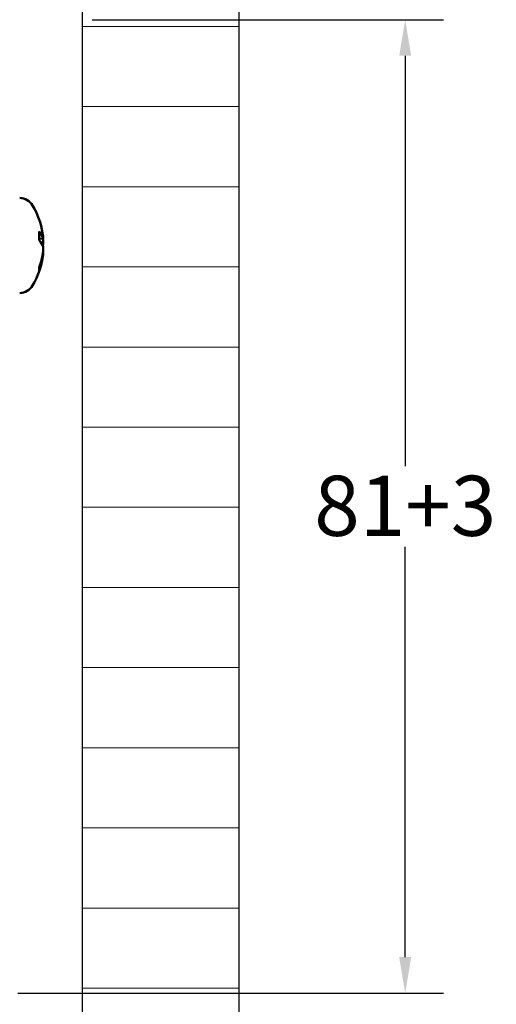
# Model space of a CAD drawing. Units: millimetres. Extents: x 7 to 417, y 9 to 291.
# Drawn here: x 185 to 214, y 185 to 243 of the extents above; entities that cross this region are included whole.
import ezdxf

# ---------------------------------------------------------------- set-up
doc = ezdxf.new("R2010")
doc.units = ezdxf.units.MM
doc.header["$LTSCALE"] = 0.714286
for name, color, linetype, lineweight in [('Bemaßung (ISO)', 7, 'Continuous', 25), ('Schraffur (ISO)', 7, 'Continuous', 18), ('Sichtbar (ISO)', 7, 'Continuous', 50), ('Skizziergeometrie (ISO)', 7, 'Continuous', 25)]:
    doc.layers.add(name, color=color, linetype=linetype, lineweight=lineweight)
doc.styles.add('Katalog 2010 - Zeichnung', font='arial.ttf')
doc.dimstyles.new('2011 - Zeichnungen 2', dxfattribs={"dimscale": 0.714286, "dimtxt": 5, "dimasz": 3, "dimexe": 3.175, "dimexo": 0.8, "dimgap": 0.8, "dimtad": 0, "dimtih": 1, "dimtoh": 1, "dimrnd": 1e-08, "dimtxsty": 'Katalog 2010 - Zeichnung', "dimcen": 0.09, "dimdle": 10, "dimclrd": 256, "dimclre": 256, "dimclrt": 256, "dimazin": 2, "dimtfac": 0.5, "dimtofl": 0, "dimtmove": 0, "dimatfit": 3, "dimfxl": 1, "dimtolj": 1, "dimlwd": -1, "dimlwe": -1, "dimarcsym": 0})

# ---------------------------------------------------------------- blocks, each defined once
blk = doc.blocks.new('*D55')
at = {"layer": 'Bemaßung (ISO)'}
for p, q in [((189.747, 243.296), (210.606, 243.296)), ((208.338, 241.153), (208.338, 216.763)), ((208.338, 187.582), (208.338, 211.971)), ((185.322, 185.439), (210.606, 185.439))]:
    blk.add_line(p, q, dxfattribs=at)
for points in [[(207.981, 241.153), (208.695, 241.153), (208.338, 243.296)], [(207.981, 187.582), (208.695, 187.582), (208.338, 185.439)]]:
    blk.add_solid(points, dxfattribs=at)
at = {"layer": 'Defpoints', "color": 0}
for p in [(189.176, 243.296), (184.75, 185.439), (208.338, 185.439)]:
    blk.add_point(p, dxfattribs=at)
at = {"layer": 'Bemaßung (ISO)', "insert": (202.933, 216.192), "char_height": 3.5714, "attachment_point": 1, "style": 'Katalog 2010 - Zeichnung'}
blk.add_mtext('\\A1;81{+3}', dxfattribs=at)

msp = doc.modelspace()

# ---------------------------------------------------------------- hatches: boundary and pattern name
at = {"layer": 'Schraffur (ISO)'}
h = msp.add_hatch(dxfattribs=at)
h.set_pattern_fill('ANSI31', color=256, scale=38.1, angle=-45, style=0)
h.set_pattern_definition([(0, (0, 0), (0, 4.7625), [])])
h.paths.add_polyline_path([(189.17558, 253.29584), (189.17558, 181.72353), (198.46129, 181.72353), (198.46129, 253.29584)])

# ---------------------------------------------------------------- linework, layer by layer
at = {"layer": 'Sichtbar (ISO)'}
for p, q in [((186.59635, 230.19206), (186.59635, 230.69007)), ((186.83138, 230.29497), (186.59635, 230.27441)), ((186.83138, 229.46263), (186.8156, 229.46401)), ((186.59635, 228.39538), (186.59635, 228.58084))]:
    msp.add_line(p, q, dxfattribs=at)
for centre, radius, start, end in [((185.40528, 231.78019), 0.92857, 30.7913346, 88), ((182.21457, 229.8788), 4.64286, 9.0821905, 30.7913346), ((182.21457, 229.8788), 4.64286, 329.2086654, 350.9178095), ((185.40528, 227.97741), 0.92857, 272, 329.2086654)]:
    msp.add_arc(centre, radius, start, end, dxfattribs=at)
for centre, major_axis, ratio, start_param, end_param in [((182.22667, 229.75155), (4.61992, 0.43948), 0.39112952, 0.06663534, 0.29996074), ((182.22667, 229.8294), (4.50745, 1.10441), 0.93052349, 6.16284665, 6.20707286), ((182.22667, 230.00804), (4.62056, -0.43278), 0.35571044, 0.13712998, 0.37045538), ((182.22667, 229.93312), (4.52968, -1.00935), 0.91619953, 0.30521535, 0.32307863), ((182.22667, 229.82448), (4.52968, 1.00935), 0.91619953, 5.74464456, 5.97796996), ((182.22667, 229.74957), (4.62056, 0.43278), 0.35571044, 6.10182912, 6.14605533), ((182.22667, 229.9282), (4.50745, -1.10441), 0.93052349, 6.17019856, 6.40352396)]:
    msp.add_ellipse(centre, major_axis=major_axis, ratio=ratio, start_param=start_param, end_param=end_param, dxfattribs=at)
for points in [[(186.58951, 230.70535), (186.59392, 230.70074), (186.59635, 230.69511), (186.59635, 230.69007)], [(186.59635, 228.39538), (186.59635, 228.38339), (186.59392, 228.3696), (186.58951, 228.35794)]]:
    msp.add_open_spline(points, degree=3, dxfattribs=at)
for points, knots in [([(186.82489, 230.4223), (186.82747, 230.39919), (186.82973, 230.37626), (186.83277, 230.33795), (186.83356, 230.32259), (186.8337, 230.30224), (186.83306, 230.2959), (186.83028, 230.29424), (186.82815, 230.29892), (186.82542, 230.30847), (186.82516, 230.3094), (186.82489, 230.31038)], [0, 0, 0, 0, 0.0104840169, 0.0104840169, 0.0209680339, 0.0209680339, 0.0314454541, 0.0314454541, 0.0419228742, 0.0419228742, 0.042989505, 0.042989505, 0.042989505, 0.042989505]), ([(186.82489, 229.9536), (186.82747, 229.96268), (186.82973, 229.97694), (186.83277, 230.01349), (186.83356, 230.03578), (186.8337, 230.08135), (186.83306, 230.10766), (186.83028, 230.16057), (186.82815, 230.18716), (186.82542, 230.21279), (186.82516, 230.21516), (186.82489, 230.21752)], [0, 0, 0, 0, 0.0104840169, 0.0104840169, 0.0209680339, 0.0209680339, 0.0314454541, 0.0314454541, 0.0419228742, 0.0419228742, 0.042989505, 0.042989505, 0.042989505, 0.042989505]), ([(186.82489, 229.804), (186.82747, 229.79493), (186.82973, 229.78066), (186.83277, 229.74411), (186.83356, 229.72182), (186.8337, 229.67625), (186.83306, 229.64994), (186.83028, 229.59704), (186.82815, 229.57045), (186.82542, 229.54481), (186.82516, 229.54245), (186.82489, 229.54009)], [0, 0, 0, 0, 0.0104840169, 0.0104840169, 0.0209680339, 0.0209680339, 0.0314454541, 0.0314454541, 0.0419228742, 0.0419228742, 0.042989505, 0.042989505, 0.042989505, 0.042989505]), ([(186.82489, 229.3353), (186.82747, 229.35841), (186.82973, 229.38134), (186.83277, 229.41965), (186.83356, 229.43502), (186.8337, 229.45536), (186.83306, 229.4617), (186.83158, 229.46259), (186.83148, 229.46262), (186.83138, 229.46262)], [0, 0, 0, 0, 0.0104840169, 0.0104840169, 0.0209680339, 0.0209680339, 0.0314454541, 0.0314454541, 0.0321449148, 0.0321449148, 0.0321449148, 0.0321449148])]:
    msp.add_open_spline(points, degree=3, knots=knots, dxfattribs=at)
at = {"layer": 'Skizziergeometrie (ISO)'}
for p, q in [((189.17558, 181.72353), (189.17558, 253.29584)), ((198.46129, 253.29584), (198.46129, 181.72353))]:
    msp.add_line(p, q, dxfattribs=at)

# ---------------------------------------------------------------- dimensions: what is measured, and where the dimension line sits
at = {"layer": 'Bemaßung (ISO)'}
dim = msp.add_linear_dim(base=(208.33808, 185.43869), p1=(189.17558, 243.29584), p2=(184.75049, 185.43869), angle=90, text='<>{+3}', dimstyle='2011 - Zeichnungen 2', override={"dimdec": 2, "dimlfac": 1.4, "dimtp": 0, "dimtm": 0, "dimtdec": 2, "dimatfit": 1}, dxfattribs=at)
dim.commit()
dim.dimension.update_dxf_attribs({"geometry": '*D55', "text_midpoint": (208.33808, 214.36727), "dimtype": 160})

doc.saveas('drawing.dxf')
